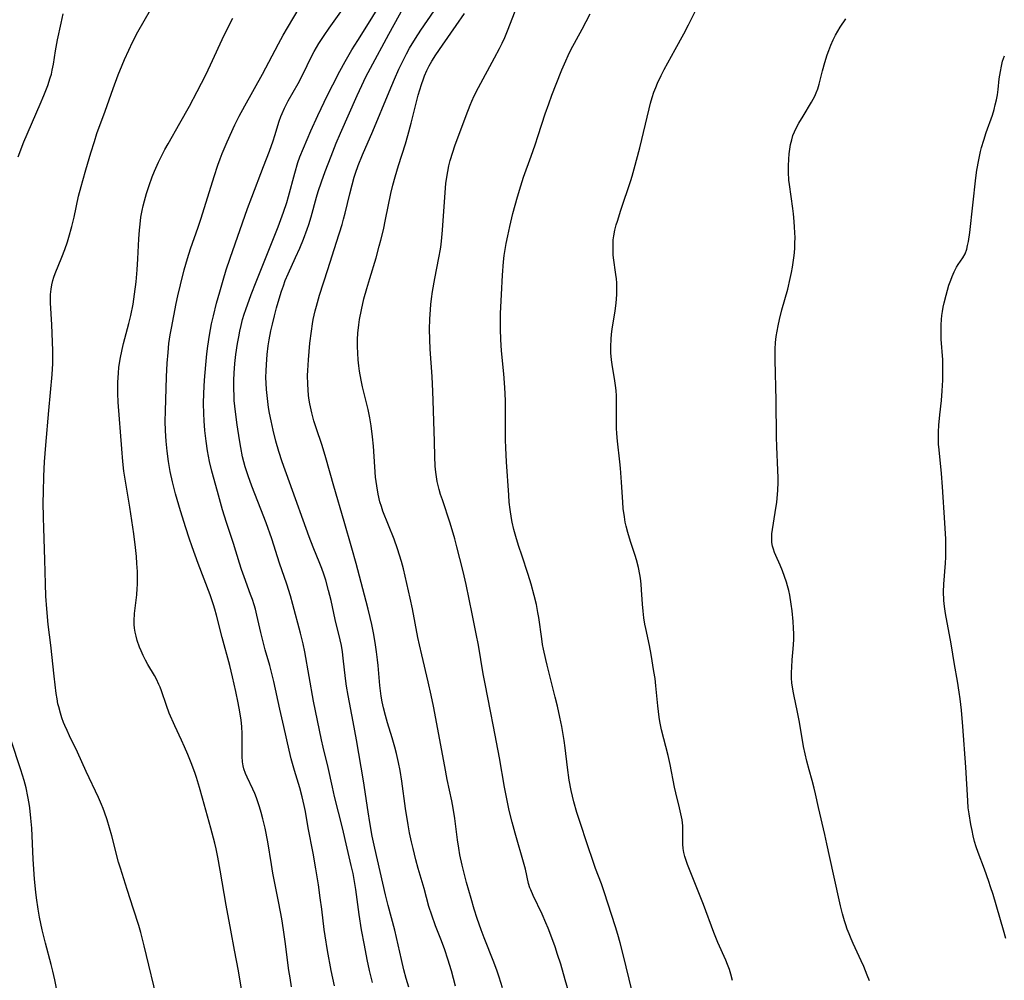
# Model space of a CAD drawing. Units: inches. Extents: x 2054866 to 2060217, y 211345 to 215626.
# Drawn here: x 2055673 to 2055818, y 212314 to 212455 of the extents above; entities that cross this region are included whole.
import ezdxf

# ---------------------------------------------------------------- set-up
doc = ezdxf.new("R2010")
doc.units = ezdxf.units.IN
doc.header["$MEASUREMENT"] = 0
doc.layers.add('c_26_T13S_R18E', color=248, linetype='Continuous')

msp = doc.modelspace()

# ---------------------------------------------------------------- linework, layer by layer
at = {"layer": 'c_26_T13S_R18E'}
for points, elevation in [([(2055693.17, 212310.08), (2055691.07, 212318.84), (2055690.56, 212320.78), (2055690.26, 212321.8), (2055689.48, 212324.21), (2055688.57, 212327.13), (2055687.55, 212330.25), (2055687.29, 212331.17), (2055686.27, 212335.01), (2055685.58, 212337.4), (2055685.22, 212338.5), (2055685.02, 212339.05), (2055684.77, 212339.65), (2055684.33, 212340.68), (2055682.52, 212344.53), (2055681.22, 212347.38), (2055680.04, 212349.78), (2055679.68, 212350.53), (2055679.34, 212351.27), (2055679.16, 212351.72), (2055678.92, 212352.4), (2055678.7, 212353.09), (2055678.45, 212354.03), (2055678.35, 212354.48), (2055678.21, 212355.23), (2055678.09, 212355.99), (2055677.77, 212358.54), (2055677.27, 212363.14), (2055676.92, 212366.17), (2055676.72, 212368.49), (2055676.58, 212370.34), (2055676.49, 212372.17), (2055676.4, 212375.69), (2055676.24, 212380.36), (2055676.19, 212381.92), (2055676.17, 212384.16), (2055676.19, 212385.65), (2055676.26, 212388.01), (2055676.37, 212390.16), (2055676.55, 212392.62), (2055676.98, 212397.71), (2055677.49, 212403), (2055677.59, 212404.63), (2055677.61, 212405.75), (2055677.59, 212406.56), (2055677.44, 212410.31), (2055677.26, 212413.57), (2055677.24, 212414.13), (2055677.26, 212414.81), (2055677.33, 212415.6), (2055677.43, 212416.25), (2055677.58, 212416.88), (2055677.74, 212417.38), (2055677.93, 212417.88), (2055678.93, 212420.28), (2055679.38, 212421.45), (2055679.76, 212422.55), (2055679.97, 212423.24), (2055680.4, 212424.82), (2055680.71, 212426.18), (2055681.39, 212429.28), (2055681.75, 212430.71), (2055681.99, 212431.61), (2055682.44, 212433.18), (2055683.19, 212435.7), (2055683.72, 212437.37), (2055684.1, 212438.52), (2055685.3, 212441.8), (2055686.46, 212445.14), (2055687.21, 212447.15), (2055687.81, 212448.61), (2055688.16, 212449.43), (2055688.79, 212450.82), (2055689.33, 212451.96), (2055690.12, 212453.51), (2055692, 212456.76)], 960), ([(2055712.78, 212312.76), (2055712.56, 212314.09), (2055712.4, 212315.17), (2055711.85, 212319.45), (2055711.6, 212321.16), (2055711.35, 212322.78), (2055710.93, 212325.12), (2055710.04, 212329.53), (2055709.82, 212330.81), (2055709.29, 212334.13), (2055708.88, 212336.15), (2055708.54, 212337.56), (2055708.29, 212338.48), (2055708.04, 212339.32), (2055707.6, 212340.62), (2055707.36, 212341.25), (2055707.08, 212341.91), (2055706.25, 212343.66), (2055706.01, 212344.21), (2055705.77, 212344.91), (2055705.65, 212345.37), (2055705.56, 212345.95), (2055705.51, 212346.74), (2055705.52, 212348.59), (2055705.5, 212350.04), (2055705.43, 212351.15), (2055705.33, 212352.1), (2055705.14, 212353.3), (2055704.9, 212354.64), (2055704.56, 212356.31), (2055704.09, 212358.44), (2055703.67, 212360.13), (2055702.54, 212364.26), (2055701.71, 212367.55), (2055701.48, 212368.41), (2055701.28, 212369.07), (2055700.76, 212370.57), (2055699.02, 212375.17), (2055698.13, 212377.62), (2055697.67, 212378.92), (2055697.18, 212380.41), (2055696.39, 212382.93), (2055695.68, 212385.44), (2055695.24, 212387.18), (2055694.9, 212388.74), (2055694.64, 212390.18), (2055694.43, 212391.72), (2055694.29, 212393.17), (2055694.2, 212394.71), (2055694.16, 212396.16), (2055694.18, 212397.59), (2055694.35, 212402.67), (2055694.45, 212404.66), (2055694.57, 212406.25), (2055694.71, 212407.57), (2055694.89, 212408.85), (2055695.07, 212409.85), (2055695.76, 212413.48), (2055696.01, 212414.62), (2055696.39, 212416.25), (2055696.97, 212418.46), (2055697.44, 212420.12), (2055697.9, 212421.55), (2055699, 212424.71), (2055699.45, 212426.06), (2055701.37, 212432.17), (2055701.93, 212433.86), (2055702.25, 212434.77), (2055702.56, 212435.6), (2055703.29, 212437.28), (2055704.44, 212439.82), (2055705.05, 212441.08), (2055705.87, 212442.61), (2055708.51, 212447.25), (2055710.85, 212451.73), (2055711.54, 212453), (2055712.17, 212454.08), (2055714.07, 212457.25)], 964), ([(2055719.1, 212312.91), (2055718.62, 212315.17), (2055718.07, 212318.16), (2055717.73, 212320.3), (2055717.6, 212321.24), (2055717.24, 212324.24), (2055717.02, 212325.88), (2055716.74, 212327.8), (2055716.36, 212330.17), (2055715.95, 212332.5), (2055715.24, 212336.19), (2055714.82, 212338.61), (2055714.64, 212339.51), (2055714.35, 212340.8), (2055714, 212342.1), (2055713.21, 212344.65), (2055712.74, 212346.38), (2055712.42, 212347.66), (2055711.65, 212351.14), (2055711.05, 212353.71), (2055710.17, 212357.79), (2055709.93, 212358.75), (2055709.57, 212360.12), (2055708.89, 212362.46), (2055708.63, 212363.43), (2055708.25, 212364.99), (2055707.67, 212367.56), (2055707.46, 212368.41), (2055707.27, 212369.06), (2055707.03, 212369.84), (2055706.75, 212370.61), (2055705.78, 212373.2), (2055705.4, 212374.3), (2055705.1, 212375.21), (2055704.23, 212378.11), (2055703.21, 212381.18), (2055702.62, 212383.06), (2055701.84, 212385.76), (2055701.04, 212388.78), (2055700.7, 212390.2), (2055700.4, 212391.76), (2055700.18, 212393.17), (2055700, 212394.77), (2055699.89, 212396.17), (2055699.84, 212397.27), (2055699.82, 212398.76), (2055699.85, 212400.24), (2055699.95, 212402.16), (2055700.13, 212404.42), (2055700.29, 212406.08), (2055700.43, 212407.19), (2055700.68, 212408.83), (2055700.99, 212410.46), (2055701.26, 212411.68), (2055701.73, 212413.52), (2055702.19, 212415.21), (2055702.68, 212416.91), (2055703.14, 212418.42), (2055703.72, 212420.15), (2055706.3, 212427.46), (2055706.91, 212429.14), (2055708.67, 212433.65), (2055709.51, 212435.91), (2055710.06, 212437.46), (2055710.32, 212438.24), (2055710.95, 212440.32), (2055711.19, 212441.01), (2055711.38, 212441.48), (2055711.72, 212442.24), (2055712.29, 212443.35), (2055713.74, 212445.91), (2055714.36, 212447.04), (2055715.83, 212450.05), (2055716.13, 212450.63), (2055716.81, 212451.8), (2055717.57, 212452.99), (2055718.32, 212454.07), (2055720.04, 212456.47)], 966), ([(2055724.72, 212313.42), (2055724.29, 212315.19), (2055723.95, 212316.79), (2055723.53, 212318.93), (2055723.11, 212321.19), (2055722.77, 212323.44), (2055722.28, 212327.14), (2055722.08, 212328.31), (2055721.86, 212329.48), (2055721.59, 212330.66), (2055720.96, 212333.2), (2055720.28, 212336.19), (2055719.12, 212340.81), (2055718.81, 212342.18), (2055718.18, 212345.12), (2055717.45, 212348.08), (2055717.21, 212349.16), (2055716.03, 212354.89), (2055714.73, 212362.13), (2055714.47, 212363.34), (2055714.11, 212364.88), (2055712.99, 212369.14), (2055712.62, 212370.42), (2055712.08, 212372.13), (2055711.02, 212375.22), (2055709.86, 212378.79), (2055709.03, 212381.15), (2055708.27, 212383.19), (2055706.92, 212386.55), (2055706.37, 212388.06), (2055705.94, 212389.43), (2055705.75, 212390.12), (2055705.57, 212390.87), (2055705.29, 212392.28), (2055705.1, 212393.4), (2055704.77, 212395.62), (2055704.51, 212397.52), (2055704.34, 212399.18), (2055704.31, 212399.78), (2055704.28, 212400.98), (2055704.29, 212402.17), (2055704.34, 212403.23), (2055704.44, 212404.65), (2055704.59, 212405.98), (2055704.82, 212407.57), (2055704.99, 212408.58), (2055705.16, 212409.41), (2055705.35, 212410.23), (2055705.57, 212411.1), (2055705.81, 212411.91), (2055706.04, 212412.6), (2055706.85, 212414.81), (2055707.57, 212416.68), (2055710.79, 212424.75), (2055711.61, 212426.95), (2055712.08, 212428.34), (2055712.35, 212429.23), (2055713.27, 212432.69), (2055713.73, 212434.25), (2055714.01, 212435.08), (2055714.52, 212436.38), (2055715.61, 212438.92), (2055716.65, 212441.18), (2055718.09, 212444.16), (2055718.86, 212445.71), (2055719.91, 212447.71), (2055720.7, 212449.13), (2055721.69, 212450.83), (2055722.53, 212452.21), (2055724.39, 212455.15), (2055725.53, 212457.03)], 968), ([(2055709.55, 212397.33), (2055709.4, 212398.17), (2055709.17, 212399.9), (2055709.08, 212400.82), (2055709.02, 212401.73), (2055709, 212402.59), (2055709.02, 212403.54), (2055709.07, 212404.5), (2055709.2, 212405.98), (2055709.35, 212407.26), (2055709.49, 212408.14), (2055709.74, 212409.46), (2055709.96, 212410.45), (2055710.25, 212411.64), (2055710.57, 212412.82), (2055710.95, 212414.15), (2055711.31, 212415.29), (2055711.58, 212416.09), (2055711.86, 212416.84), (2055712.3, 212417.87), (2055713.38, 212420.23), (2055713.99, 212421.62), (2055714.53, 212422.97), (2055715.08, 212424.41), (2055715.32, 212425.11), (2055715.67, 212426.23), (2055716.46, 212429.12), (2055716.72, 212430), (2055717.18, 212431.39), (2055717.73, 212432.92), (2055718.61, 212435.18), (2055719.38, 212437.1), (2055720, 212438.58), (2055722.44, 212444.14), (2055723.12, 212445.59), (2055723.75, 212446.86), (2055724.43, 212448.14), (2055727.12, 212453.14), (2055729.48, 212457.46)], 970), ([(2055753.59, 212312.14), (2055753.12, 212313.82), (2055752.46, 212316.1), (2055752, 212317.56), (2055751.63, 212318.7), (2055751.02, 212320.4), (2055750.61, 212321.44), (2055750.28, 212322.21), (2055749.71, 212323.49), (2055748.38, 212326.22), (2055748.04, 212327.06), (2055747.93, 212327.37), (2055747.73, 212328.03), (2055747.25, 212330.14), (2055747.09, 212330.79), (2055745.74, 212335.43), (2055745.31, 212337.04), (2055744.88, 212338.78), (2055744.46, 212340.71), (2055744.17, 212342.18), (2055743.42, 212346.55), (2055742.57, 212351.16), (2055742.13, 212353.4), (2055741.3, 212357.41), (2055741.04, 212358.89), (2055740.32, 212363.15), (2055740.01, 212364.81), (2055739.41, 212367.77), (2055738.5, 212372.06), (2055738.07, 212374), (2055737.61, 212375.9), (2055737.17, 212377.62), (2055736.84, 212378.81), (2055736.15, 212381.13), (2055735.01, 212384.55), (2055734.76, 212385.32), (2055734.53, 212386.09), (2055734.39, 212386.67), (2055734.26, 212387.25), (2055734.14, 212387.93), (2055734.04, 212388.62), (2055733.96, 212389.49), (2055733.89, 212390.91), (2055733.84, 212393.16), (2055733.75, 212396.16), (2055733.68, 212399.16), (2055733.63, 212400.49), (2055733.5, 212402.72), (2055733.23, 212406.75), (2055733.16, 212408.17), (2055733.13, 212409.68), (2055733.16, 212411.16), (2055733.25, 212412.57), (2055733.32, 212413.33), (2055733.42, 212414.15), (2055733.57, 212415.24), (2055733.9, 212417.14), (2055734.51, 212420.19), (2055734.72, 212421.47), (2055734.82, 212422.17), (2055734.93, 212423.19), (2055735.03, 212424.26), (2055735.36, 212429.16), (2055735.54, 212431.14), (2055735.67, 212432.11), (2055735.81, 212432.95), (2055735.98, 212433.75), (2055736.18, 212434.53), (2055736.55, 212435.78), (2055736.87, 212436.73), (2055738.52, 212441.18), (2055739.11, 212442.7), (2055739.36, 212443.31), (2055739.7, 212444.06), (2055740.32, 212445.32), (2055742.72, 212449.67), (2055743.44, 212451.07), (2055743.83, 212451.86), (2055744.2, 212452.66), (2055744.63, 212453.66), (2055746.1, 212457.46)], 976), ([(2055672.47, 212435.11), (2055673.33, 212437.29), (2055675.73, 212442.85), (2055676.27, 212444.14), (2055676.83, 212445.58), (2055677.21, 212446.71), (2055677.38, 212447.29), (2055677.51, 212447.85), (2055677.68, 212448.73), (2055678, 212450.71), (2055678.3, 212452.33), (2055678.8, 212454.78), (2055679.12, 212456.15)], 958), ([(2055705.51, 212311.85), (2055704.94, 212315.14), (2055704.35, 212318.18), (2055703.82, 212321.15), (2055703.14, 212324.83), (2055702.26, 212329.99), (2055701.92, 212331.89), (2055701.67, 212333.13), (2055701.47, 212333.97), (2055700.89, 212336.17), (2055699.66, 212340.6), (2055699.21, 212342.16), (2055698.75, 212343.64), (2055698.5, 212344.38), (2055697.97, 212345.81), (2055697.47, 212347.03), (2055696.99, 212348.15), (2055696.56, 212349.11), (2055695.58, 212351.22), (2055694.76, 212353.09), (2055694.33, 212354.24), (2055693.62, 212356.39), (2055693.41, 212356.95), (2055693.23, 212357.35), (2055692.85, 212358.12), (2055692.56, 212358.64), (2055691.59, 212360.27), (2055691.24, 212360.91), (2055690.9, 212361.59), (2055690.59, 212362.27), (2055690.36, 212362.84), (2055690.03, 212363.84), (2055689.86, 212364.45), (2055689.73, 212365.06), (2055689.65, 212365.62), (2055689.6, 212366.18), (2055689.59, 212366.71), (2055689.65, 212367.8), (2055689.95, 212370.55), (2055690.04, 212371.46), (2055690.07, 212372.05), (2055690.09, 212373.09), (2055690.06, 212373.96), (2055689.99, 212375.16), (2055689.91, 212376.17), (2055689.77, 212377.52), (2055689.52, 212379.52), (2055688.94, 212383.48), (2055688.21, 212387.87), (2055688.08, 212388.79), (2055687.91, 212390.18), (2055687.75, 212392.06), (2055687.24, 212398.95), (2055687.19, 212400.23), (2055687.19, 212401.81), (2055687.27, 212403.26), (2055687.34, 212404.06), (2055687.52, 212405.29), (2055687.81, 212406.68), (2055688.03, 212407.56), (2055688.81, 212410.54), (2055689.09, 212411.73), (2055689.42, 212413.39), (2055689.64, 212414.83), (2055689.85, 212416.67), (2055690.01, 212418.43), (2055690.14, 212420.08), (2055690.28, 212422.99), (2055690.36, 212424.26), (2055690.45, 212425.16), (2055690.58, 212426.19), (2055690.75, 212427.16), (2055690.91, 212427.87), (2055691.08, 212428.58), (2055691.39, 212429.69), (2055691.77, 212430.85), (2055692.23, 212432.12), (2055692.59, 212432.99), (2055693.17, 212434.3), (2055693.65, 212435.28), (2055694.1, 212436.16), (2055694.57, 212437.02), (2055696.3, 212440.03), (2055697.72, 212442.56), (2055698.86, 212444.7), (2055700.12, 212447.19), (2055700.83, 212448.65), (2055702.85, 212453.04), (2055704.13, 212455.54)], 962), ([(2055743.87, 212312.65), (2055743.38, 212314.23), (2055743.09, 212315.11), (2055742.61, 212316.42), (2055741.2, 212320), (2055740.74, 212321.19), (2055740.15, 212322.85), (2055739.71, 212324.21), (2055739.24, 212325.82), (2055738.59, 212328.17), (2055738.28, 212329.32), (2055737.93, 212330.73), (2055737.6, 212332.21), (2055737.42, 212333.2), (2055737.24, 212334.44), (2055736.84, 212337.58), (2055736.59, 212339.13), (2055736.39, 212340.21), (2055735.74, 212343.34), (2055735.37, 212345.25), (2055733.7, 212354.14), (2055733.36, 212355.78), (2055732.93, 212357.71), (2055731.98, 212361.72), (2055731.64, 212363.2), (2055731.42, 212364.28), (2055730.61, 212368.46), (2055730.27, 212370.06), (2055729.26, 212374.36), (2055728.98, 212375.44), (2055728.71, 212376.38), (2055728.41, 212377.31), (2055727.9, 212378.77), (2055726.26, 212382.87), (2055726.02, 212383.55), (2055725.81, 212384.27), (2055725.54, 212385.38), (2055725.33, 212386.62), (2055725.18, 212387.87), (2055724.86, 212392.46), (2055724.72, 212393.84), (2055724.51, 212395.44), (2055724.31, 212396.64), (2055724.06, 212397.85), (2055723.26, 212401.19), (2055723.03, 212402.2), (2055722.8, 212403.51), (2055722.69, 212404.27), (2055722.59, 212405.19), (2055722.53, 212406.17), (2055722.5, 212407.15), (2055722.52, 212408.16), (2055722.57, 212409.1), (2055722.7, 212410.31), (2055722.81, 212411.13), (2055723.08, 212412.53), (2055723.45, 212414.14), (2055723.87, 212415.69), (2055724.3, 212417.15), (2055725.23, 212420.19), (2055725.72, 212421.91), (2055725.95, 212422.82), (2055726.32, 212424.35), (2055726.65, 212425.83), (2055727.43, 212429.66), (2055727.73, 212430.93), (2055728.04, 212432.12), (2055728.54, 212433.82), (2055729.56, 212437.02), (2055729.94, 212438.24), (2055730.43, 212440.04), (2055731.45, 212444.15), (2055731.67, 212444.94), (2055731.92, 212445.76), (2055732.21, 212446.57), (2055732.38, 212447.02), (2055732.74, 212447.82), (2055733.09, 212448.5), (2055733.47, 212449.16), (2055734.05, 212450.11), (2055735.01, 212451.54), (2055737.07, 212454.44), (2055738.26, 212456.19)], 974), ([(2055762.91, 212312.51), (2055762.55, 212313.91), (2055761.69, 212317.54), (2055761.24, 212319.25), (2055760.87, 212320.5), (2055760.52, 212321.64), (2055758.88, 212326.79), (2055758.46, 212327.97), (2055757.59, 212330.24), (2055757.33, 212330.97), (2055756.33, 212334.01), (2055755.37, 212336.83), (2055754.84, 212338.47), (2055754.4, 212340.05), (2055754.01, 212341.7), (2055753.73, 212343.23), (2055753.45, 212345.12), (2055753.12, 212347.99), (2055752.97, 212349.1), (2055752.63, 212351.14), (2055752.35, 212352.52), (2055751.98, 212354.16), (2055751.66, 212355.47), (2055750.46, 212360.17), (2055750.26, 212361.01), (2055749.93, 212362.53), (2055749.79, 212363.23), (2055749.66, 212364.06), (2055749.23, 212367.2), (2055749.1, 212367.96), (2055748.88, 212369.13), (2055748.57, 212370.47), (2055748.12, 212372.11), (2055747.67, 212373.53), (2055746.71, 212376.41), (2055746.3, 212377.68), (2055745.96, 212378.82), (2055745.57, 212380.19), (2055745.32, 212381.23), (2055745.21, 212381.79), (2055745, 212383.14), (2055744.88, 212384.18), (2055744.79, 212385.24), (2055744.47, 212390.16), (2055744.36, 212392.19), (2055744.32, 212393.39), (2055744.32, 212398.16), (2055744.3, 212399.17), (2055744.22, 212401.09), (2055744.07, 212403.1), (2055743.73, 212406.5), (2055743.61, 212408.18), (2055743.57, 212409.71), (2055743.6, 212412), (2055743.71, 212414.8), (2055743.87, 212417.67), (2055744.02, 212419.61), (2055744.14, 212420.56), (2055744.28, 212421.45), (2055744.44, 212422.34), (2055744.65, 212423.44), (2055744.95, 212424.82), (2055745.41, 212426.74), (2055746.08, 212429.17), (2055746.56, 212430.79), (2055746.99, 212432.1), (2055748.12, 212435.21), (2055748.7, 212436.84), (2055749.16, 212438.21), (2055750.19, 212441.42), (2055750.71, 212442.92), (2055751.16, 212444.15), (2055751.78, 212445.78), (2055752.63, 212447.89), (2055753.2, 212449.22), (2055753.57, 212450.04), (2055753.96, 212450.83), (2055755.62, 212453.92), (2055756.81, 212456.18)], 978), ([(2055678.29, 212311.8), (2055677.89, 212313.81), (2055677.6, 212315.11), (2055677.35, 212316.07), (2055676.5, 212319.22), (2055676.01, 212321.18), (2055675.62, 212323.03), (2055675.41, 212324.24), (2055675.17, 212325.89), (2055675.07, 212326.71), (2055674.9, 212328.63), (2055674.71, 212331.59), (2055674.47, 212336.16), (2055674.36, 212337.63), (2055674.19, 212339.14), (2055674.1, 212339.78), (2055673.92, 212340.81), (2055673.64, 212342.1), (2055673.35, 212343.2), (2055672.86, 212344.74), (2055671.39, 212349.25)], 958)]:
    msp.add_lwpolyline(points, dxfattribs=dict(at, elevation=elevation))
for points in [[(2055736.96, 212312.86, 972), (2055736.36, 212315.12, 972), (2055735.84, 212316.85, 972), (2055735.37, 212318.24, 972), (2055734.88, 212319.54, 972), (2055733.99, 212321.79, 972), (2055733.44, 212323.35, 972), (2055733.04, 212324.63, 972), (2055732.34, 212327.26, 972), (2055731.47, 212330.2, 972), (2055731.12, 212331.51, 972), (2055730.7, 212333.18, 972), (2055730.47, 212334.16, 972), (2055730.19, 212335.47, 972), (2055729.97, 212336.65, 972), (2055729.6, 212339.04, 972), (2055729.05, 212343.1, 972), (2055728.8, 212344.66, 972), (2055728.57, 212345.84, 972), (2055728.27, 212347.17, 972), (2055728.02, 212348.11, 972), (2055727.63, 212349.45, 972), (2055726.94, 212351.66, 972), (2055726.61, 212352.77, 972), (2055726.33, 212353.87, 972), (2055726.14, 212354.77, 972), (2055725.99, 212355.61, 972), (2055725.79, 212357.18, 972), (2055725.54, 212360.15, 972), (2055725.45, 212360.96, 972), (2055725.3, 212362.14, 972), (2055725.15, 212363.16, 972), (2055724.89, 212364.7, 972), (2055724.61, 212366.15, 972), (2055724.39, 212367.2, 972), (2055724.09, 212368.43, 972), (2055723.8, 212369.58, 972), (2055722.31, 212375.16, 972), (2055721.67, 212377.43, 972), (2055720.56, 212381.34, 972), (2055719.01, 212386.56, 972), (2055717.84, 212390.73, 972), (2055717.27, 212392.53, 972), (2055716.4, 212395.17, 972), (2055716.09, 212396.18, 972), (2055715.77, 212397.38, 972), (2055715.49, 212398.68, 972), (2055715.4, 212399.21, 972), (2055715.3, 212399.93, 972), (2055715.22, 212400.75, 972), (2055715.17, 212401.58, 972), (2055715.15, 212402.86, 972), (2055715.17, 212403.61, 972), (2055715.26, 212405.17, 972), (2055715.47, 212407.63, 972), (2055715.7, 212409.4, 972), (2055715.87, 212410.47, 972), (2055715.99, 212411.13, 972), (2055716.27, 212412.38, 972), (2055716.45, 212413.08, 972), (2055716.92, 212414.69, 972), (2055718.15, 212418.48, 972), (2055719.4, 212422.53, 972), (2055720.24, 212425.14, 972), (2055720.46, 212425.9, 972), (2055720.7, 212426.79, 972), (2055721.37, 212429.65, 972), (2055721.7, 212430.98, 972), (2055722.02, 212432.09, 972), (2055722.2, 212432.66, 972), (2055722.6, 212433.8, 972), (2055723.24, 212435.4, 972), (2055724.77, 212438.86, 972), (2055727.15, 212444.65, 972), (2055727.94, 212446.52, 972), (2055728.59, 212447.99, 972), (2055729.22, 212449.3, 972), (2055729.72, 212450.26, 972), (2055730.19, 212451.1, 972), (2055731.05, 212452.54, 972), (2055731.83, 212453.75, 972), (2055734.77, 212458.04, 972)], [(2055762.82, 212431.6, 980), (2055763.01, 212432.23, 980), (2055763.31, 212433.3, 980), (2055764.11, 212436.4, 980), (2055765.5, 212442.16, 980), (2055765.71, 212442.99, 980), (2055765.94, 212443.81, 980), (2055766.21, 212444.62, 980), (2055766.46, 212445.28, 980), (2055766.73, 212445.94, 980), (2055767.25, 212447.07, 980), (2055767.69, 212447.94, 980), (2055769.35, 212450.9, 980), (2055770.62, 212453.23, 980), (2055771.31, 212454.56, 980), (2055772.89, 212457.69, 980)], [(2055797.97, 212313.65, 982), (2055797.66, 212314.51, 982), (2055797.14, 212315.79, 982), (2055796.77, 212316.62, 982), (2055795.57, 212319.16, 982), (2055795.26, 212319.86, 982), (2055794.96, 212320.57, 982), (2055794.69, 212321.27, 982), (2055794.48, 212321.9, 982), (2055794.28, 212322.53, 982), (2055794, 212323.52, 982), (2055793.69, 212324.74, 982), (2055792.69, 212329.4, 982), (2055791.7, 212333.87, 982), (2055791.39, 212335.21, 982), (2055790.45, 212339.19, 982), (2055790.02, 212341.22, 982), (2055789.83, 212342.08, 982), (2055789.52, 212343.19, 982), (2055789.07, 212344.76, 982), (2055788.73, 212346.03, 982), (2055788.48, 212347.11, 982), (2055788.25, 212348.2, 982), (2055787.66, 212351.8, 982), (2055787.33, 212353.49, 982), (2055786.87, 212355.59, 982), (2055786.72, 212356.34, 982), (2055786.62, 212356.98, 982), (2055786.55, 212357.55, 982), (2055786.5, 212358.33, 982), (2055786.48, 212359.12, 982), (2055786.51, 212359.9, 982), (2055786.58, 212360.95, 982), (2055786.75, 212362.6, 982), (2055786.79, 212363.22, 982), (2055786.82, 212363.94, 982), (2055786.82, 212364.79, 982), (2055786.8, 212365.65, 982), (2055786.74, 212366.6, 982), (2055786.58, 212368.18, 982), (2055786.45, 212369.15, 982), (2055786.22, 212370.48, 982), (2055786.07, 212371.18, 982), (2055785.9, 212371.87, 982), (2055785.74, 212372.43, 982), (2055785.47, 212373.25, 982), (2055785.17, 212374.06, 982), (2055784.82, 212374.91, 982), (2055784.16, 212376.36, 982), (2055783.98, 212376.8, 982), (2055783.82, 212377.26, 982), (2055783.7, 212377.72, 982), (2055783.6, 212378.28, 982), (2055783.57, 212378.9, 982), (2055783.6, 212379.54, 982), (2055783.68, 212380.18, 982), (2055784.09, 212382.66, 982), (2055784.3, 212384.19, 982), (2055784.46, 212385.9, 982), (2055784.51, 212387.15, 982), (2055784.52, 212387.8, 982), (2055784.49, 212388.93, 982), (2055784.3, 212392.34, 982), (2055784.25, 212393.81, 982), (2055784.23, 212399.16, 982), (2055784.08, 212405.15, 982), (2055784.09, 212406.76, 982), (2055784.14, 212407.73, 982), (2055784.23, 212408.61, 982), (2055784.35, 212409.4, 982), (2055784.5, 212410.2, 982), (2055784.71, 212411.13, 982), (2055785.08, 212412.55, 982), (2055785.92, 212415.59, 982), (2055786.31, 212417.17, 982), (2055786.49, 212418.03, 982), (2055786.64, 212418.83, 982), (2055786.84, 212420.2, 982), (2055786.92, 212420.93, 982), (2055786.97, 212421.68, 982), (2055786.99, 212422.43, 982), (2055787, 212423.17, 982), (2055786.94, 212424.71, 982), (2055786.88, 212425.56, 982), (2055786.77, 212426.7, 982), (2055786.68, 212427.46, 982), (2055786.18, 212430.99, 982), (2055786.11, 212431.67, 982), (2055786.03, 212432.82, 982), (2055786.03, 212433.77, 982), (2055786.07, 212434.72, 982), (2055786.14, 212435.52, 982), (2055786.23, 212436.23, 982), (2055786.35, 212436.92, 982), (2055786.51, 212437.61, 982), (2055786.7, 212438.21, 982), (2055786.93, 212438.79, 982), (2055787.23, 212439.42, 982), (2055787.57, 212440.05, 982), (2055788.18, 212441.1, 982), (2055789.43, 212443.12, 982), (2055789.91, 212444.02, 982), (2055790.13, 212444.5, 982), (2055790.36, 212445.13, 982), (2055790.55, 212445.78, 982), (2055791.07, 212447.77, 982), (2055791.4, 212449, 982), (2055791.74, 212450.11, 982), (2055791.98, 212450.77, 982), (2055792.29, 212451.55, 982), (2055792.64, 212452.32, 982), (2055792.99, 212453.02, 982), (2055793.32, 212453.61, 982), (2055793.66, 212454.19, 982), (2055794.47, 212455.42, 982)], [(2055818.06, 212319.92, 984), (2055817.72, 212321.13, 984), (2055816.19, 212326.38, 984), (2055815.83, 212327.52, 984), (2055815.56, 212328.31, 984), (2055814.91, 212330.11, 984), (2055813.99, 212332.56, 984), (2055813.7, 212333.43, 984), (2055813.48, 212334.22, 984), (2055813.28, 212335.02, 984), (2055813.1, 212335.82, 984), (2055812.92, 212336.7, 984), (2055812.66, 212338.26, 984), (2055812.54, 212339.18, 984), (2055812.46, 212340.17, 984), (2055812.17, 212345.15, 984), (2055811.73, 212351.16, 984), (2055811.52, 212353.56, 984), (2055811.35, 212355.2, 984), (2055811.22, 212356.22, 984), (2055810.97, 212357.81, 984), (2055810.52, 212360.27, 984), (2055810.01, 212363.34, 984), (2055809.17, 212367.81, 984), (2055809.07, 212368.5, 984), (2055808.98, 212369.2, 984), (2055808.93, 212369.78, 984), (2055808.9, 212370.97, 984), (2055808.93, 212372.13, 984), (2055809.19, 212375.2, 984), (2055809.23, 212376.08, 984), (2055809.24, 212377.15, 984), (2055809.22, 212378.73, 984), (2055809.1, 212381.16, 984), (2055808.74, 212386.45, 984), (2055808.58, 212388.43, 984), (2055808.23, 212391.89, 984), (2055808.17, 212392.73, 984), (2055808.14, 212393.58, 984), (2055808.15, 212394.56, 984), (2055808.21, 212395.54, 984), (2055808.35, 212397.05, 984), (2055808.58, 212399.19, 984), (2055808.69, 212400.59, 984), (2055808.77, 212402.16, 984), (2055808.81, 212403.49, 984), (2055808.81, 212404.48, 984), (2055808.79, 212405.15, 984), (2055808.57, 212408.21, 984), (2055808.54, 212409.11, 984), (2055808.54, 212410.31, 984), (2055808.6, 212411.14, 984), (2055808.66, 212411.72, 984), (2055808.75, 212412.28, 984), (2055808.86, 212412.93, 984), (2055809.01, 212413.57, 984), (2055809.28, 212414.69, 984), (2055809.7, 212416.17, 984), (2055809.96, 212416.93, 984), (2055810.15, 212417.44, 984), (2055810.47, 212418.14, 984), (2055810.82, 212418.81, 984), (2055811.07, 212419.22, 984), (2055811.73, 212420.2, 984), (2055812.07, 212420.81, 984), (2055812.32, 212421.46, 984), (2055812.45, 212422.02, 984), (2055812.56, 212422.6, 984), (2055812.76, 212423.92, 984), (2055813.66, 212431.99, 984), (2055813.81, 212433.1, 984), (2055814.08, 212434.64, 984), (2055814.36, 212435.87, 984), (2055814.5, 212436.44, 984), (2055814.82, 212437.55, 984), (2055815.18, 212438.66, 984), (2055816.09, 212441.24, 984), (2055816.34, 212442.05, 984), (2055816.53, 212442.76, 984), (2055816.7, 212443.47, 984), (2055816.84, 212444.23, 984), (2055816.95, 212445.02, 984), (2055817.12, 212446.58, 984), (2055817.27, 212447.67, 984), (2055817.43, 212448.44, 984), (2055817.61, 212449.19, 984), (2055817.86, 212449.98, 984)], [(2055777.8, 212313.7, 980), (2055777.55, 212314.63, 980), (2055777.33, 212315.33, 980), (2055777.07, 212316.06, 980), (2055776.8, 212316.71, 980), (2055775.64, 212319.3, 980), (2055775.03, 212320.77, 980), (2055773.49, 212324.91, 980), (2055771.15, 212330.83, 980), (2055770.94, 212331.42, 980), (2055770.76, 212332.01, 980), (2055770.62, 212332.6, 980), (2055770.52, 212333.19, 980), (2055770.47, 212333.8, 980), (2055770.45, 212334.41, 980), (2055770.47, 212335.84, 980), (2055770.44, 212336.49, 980), (2055770.34, 212337.39, 980), (2055770.18, 212338.29, 980), (2055769.98, 212339.16, 980), (2055769.42, 212341.38, 980), (2055769.23, 212342.22, 980), (2055768.59, 212345.55, 980), (2055768.29, 212346.85, 980), (2055767.33, 212350.67, 980), (2055767.09, 212351.88, 980), (2055766.98, 212352.53, 980), (2055766.77, 212354.18, 980), (2055766.5, 212357.14, 980), (2055766.36, 212358.22, 980), (2055766.21, 212359.27, 980), (2055765.8, 212361.77, 980), (2055765.54, 212363.1, 980), (2055764.99, 212365.57, 980), (2055764.87, 212366.23, 980), (2055764.72, 212367.17, 980), (2055764.6, 212368.16, 980), (2055764.51, 212369.18, 980), (2055764.38, 212371.26, 980), (2055764.32, 212372.14, 980), (2055764.21, 212373.02, 980), (2055764.13, 212373.56, 980), (2055763.94, 212374.57, 980), (2055763.64, 212375.7, 980), (2055763.44, 212376.34, 980), (2055762.74, 212378.39, 980), (2055762.34, 212379.73, 980), (2055762.11, 212380.64, 980), (2055761.98, 212381.23, 980), (2055761.84, 212382.04, 980), (2055761.68, 212383.28, 980), (2055761.6, 212384.18, 980), (2055761.44, 212387.15, 980), (2055761.29, 212389.2, 980), (2055761.19, 212390.13, 980), (2055760.83, 212393.19, 980), (2055760.74, 212394.32, 980), (2055760.7, 212395.09, 980), (2055760.68, 212396.15, 980), (2055760.7, 212399.16, 980), (2055760.67, 212399.88, 980), (2055760.62, 212400.67, 980), (2055760.55, 212401.38, 980), (2055760.45, 212402.09, 980), (2055760.04, 212404.48, 980), (2055759.95, 212405.15, 980), (2055759.86, 212406.22, 980), (2055759.84, 212407.14, 980), (2055759.89, 212408.24, 980), (2055759.96, 212408.96, 980), (2055760.06, 212409.69, 980), (2055760.48, 212412.4, 980), (2055760.62, 212413.5, 980), (2055760.68, 212414.18, 980), (2055760.72, 212414.82, 980), (2055760.73, 212415.46, 980), (2055760.71, 212416.5, 980), (2055760.67, 212417.1, 980), (2055760.6, 212417.75, 980), (2055760.26, 212420.21, 980), (2055760.21, 212420.67, 980), (2055760.17, 212421.41, 980), (2055760.17, 212422.15, 980), (2055760.21, 212422.88, 980), (2055760.29, 212423.47, 980), (2055760.45, 212424.28, 980), (2055760.65, 212425.08, 980), (2055760.81, 212425.63, 980), (2055761.32, 212427.21, 980), (2055762.82, 212431.6, 980)], [(2055730.06, 212312.71, 970), (2055729.67, 212314.02, 970), (2055729.33, 212315.31, 970), (2055728.97, 212316.79, 970), (2055727.99, 212321.12, 970), (2055727.04, 212324.76, 970), (2055726.64, 212326.36, 970), (2055725.04, 212333.2, 970), (2055724.67, 212334.99, 970), (2055724.3, 212337.02, 970), (2055724.06, 212338.56, 970), (2055723.37, 212343.15, 970), (2055722.36, 212349.18, 970), (2055721.88, 212351.84, 970), (2055721.12, 212355.7, 970), (2055720.87, 212357.09, 970), (2055720.72, 212358.22, 970), (2055720.39, 212361.22, 970), (2055720.27, 212362.14, 970), (2055720.12, 212363.06, 970), (2055719.95, 212363.93, 970), (2055719.23, 212366.93, 970), (2055718.61, 212369.69, 970), (2055718.25, 212371.17, 970), (2055717.83, 212372.7, 970), (2055717.54, 212373.58, 970), (2055717.23, 212374.44, 970), (2055716.96, 212375.14, 970), (2055715.96, 212377.58, 970), (2055715.38, 212379.08, 970), (2055712.46, 212387.16, 970), (2055711.42, 212390.14, 970), (2055710.92, 212391.68, 970), (2055710.47, 212393.19, 970), (2055710.06, 212394.82, 970), (2055709.77, 212396.18, 970), (2055709.55, 212397.33, 970)]]:
    msp.add_polyline3d(points, dxfattribs=at)

doc.saveas('drawing.dxf')
